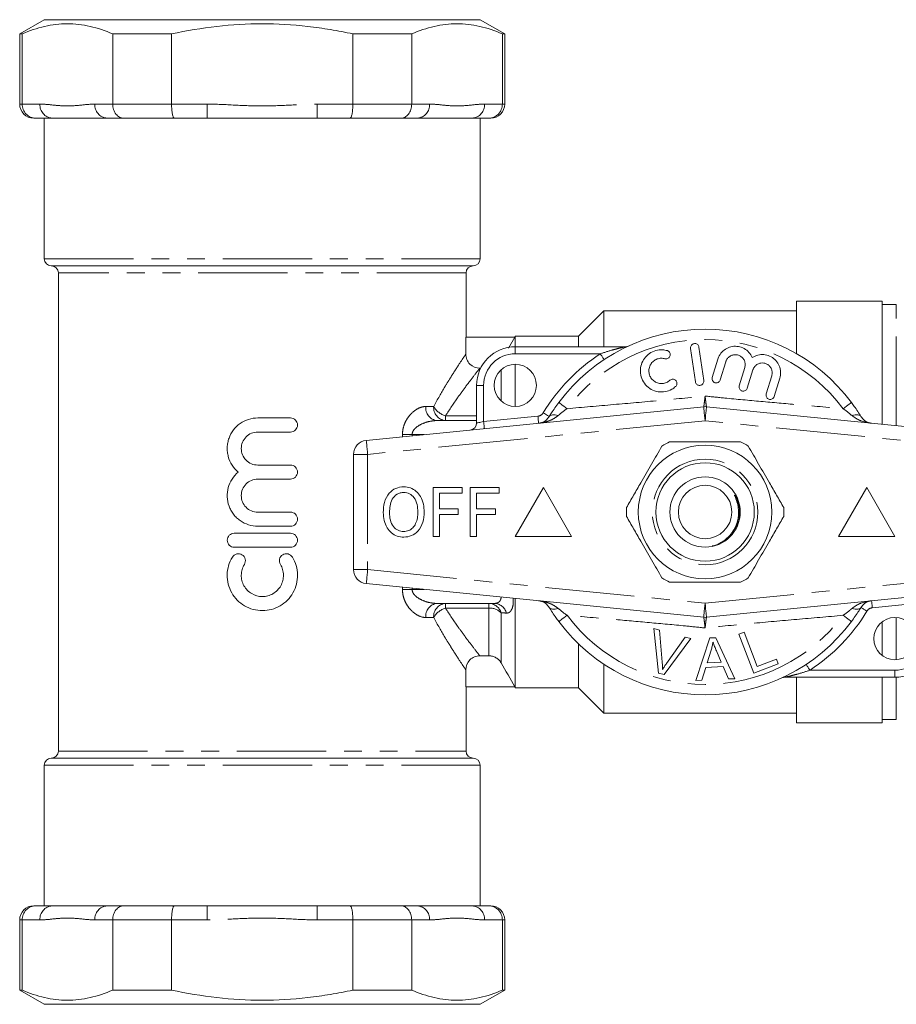
# Model space of a CAD drawing. Units: millimetres. Extents: x 152 to 254, y 76 to 254.
# Drawn here: x 152 to 215, y 76 to 146 of the extents above; entities that cross this region are included whole.
import ezdxf

# ---------------------------------------------------------------- set-up
doc = ezdxf.new("R2010")
doc.units = ezdxf.units.MM
doc.linetypes.add('PHANTOM', pattern=[12.7, 6.35, -1.27, 1.27, -1.27, 1.27, -1.27])

msp = doc.modelspace()

# ---------------------------------------------------------------- linework, layer by layer
at = {"color": 7, "linetype": 'Continuous', "lineweight": 15}
for p, q in [((154.134, 145.69), (152.384, 144.68)), ((154.134, 145.69), (169.634, 145.69)), ((169.634, 145.69), (185.134, 145.69)), ((186.884, 144.68), (185.134, 145.69)), ((152.384, 144.68), (152.384, 139.69)), ((152.555, 144.68), (152.384, 144.68)), ((152.555, 139.69), (152.555, 144.68)), ((163.187, 144.68), (159.001, 144.68)), ((159.001, 144.68), (159.001, 139.69)), ((163.187, 139.69), (163.187, 144.68)), ((176.081, 144.68), (176.081, 139.69)), ((180.267, 144.68), (176.081, 144.68)), ((180.267, 139.69), (180.267, 144.68)), ((186.884, 144.68), (186.714, 144.68)), ((186.714, 144.68), (186.714, 139.69)), ((186.884, 139.69), (186.884, 144.68)), ((153.519, 138.69), (153.384, 138.69)), ((154.691, 138.69), (153.519, 138.69)), ((154.134, 138.69), (154.134, 128.69)), ((154.691, 138.69), (158.597, 138.69)), ((159.769, 138.69), (158.597, 138.69)), ((163.384, 138.69), (159.769, 138.69)), ((165.729, 138.69), (163.384, 138.69)), ((165.729, 138.69), (173.539, 138.69)), ((175.884, 138.69), (173.539, 138.69)), ((179.5, 138.69), (175.884, 138.69)), ((180.672, 138.69), (179.5, 138.69)), ((180.672, 138.69), (184.577, 138.69)), ((185.75, 138.69), (184.577, 138.69)), ((185.134, 128.69), (185.134, 138.69)), ((185.884, 138.69), (185.75, 138.69)), ((154.634, 128.19), (184.634, 128.19)), ((155.134, 127.69), (155.134, 93.69)), ((184.134, 123.121), (184.134, 127.69)), ((213.734, 125.69), (207.634, 125.69)), ((207.634, 121.948), (207.634, 125.69)), ((213.734, 116.969), (213.734, 125.69)), ((214.734, 125.44), (213.734, 125.44)), ((193.934, 124.99), (192.134, 123.19)), ((207.634, 124.99), (193.934, 124.99)), ((193.934, 122.44), (193.934, 124.99)), ((184.115, 121.911), (184.115, 123.121)), ((187.607, 123.121), (184.115, 123.121)), ((187.607, 123.121), (187.163, 122.349)), ((187.634, 123.19), (187.597, 123.125)), ((192.134, 123.19), (187.634, 123.19)), ((187.634, 122.44), (187.634, 123.19)), ((192.134, 122.44), (192.134, 123.19)), ((187.634, 122.44), (195.461, 122.44)), ((200.106, 122.325), (200.44, 119.949)), ((201.034, 120.032), (200.7, 122.409)), ((187.634, 118.19), (187.634, 121.19)), ((202.034, 121.549), (201.64, 120.255)), ((202.214, 120.08), (202.608, 121.373)), ((185.171, 120.913), (185.112, 120.913)), ((203.956, 120.962), (203.561, 119.669)), ((204.135, 119.494), (204.529, 120.787)), ((205.877, 120.376), (205.482, 119.083)), ((206.056, 118.908), (206.451, 120.201)), ((184.884, 117.016), (184.884, 119.69)), ((177.035, 115.78), (201.035, 118.175)), ((201.234, 118.175), (225.234, 115.78)), ((169.318, 117.376), (171.644, 117.376)), ((182.072, 117.19), (184.884, 117.19)), ((171.644, 116.376), (169.318, 116.376)), ((176.134, 114.785), (176.134, 106.595)), ((169.318, 114.028), (171.644, 114.028)), ((171.644, 113.028), (169.318, 113.028)), ((181.784, 108.94), (181.784, 112.44)), ((181.784, 112.44), (183.848, 112.44)), ((183.848, 112.036), (182.233, 112.036)), ((182.233, 112.036), (182.233, 110.914)), ((183.848, 112.44), (183.848, 112.036)), ((184.432, 108.94), (184.432, 112.44)), ((184.432, 112.44), (186.496, 112.44)), ((186.496, 112.036), (184.88, 112.036)), ((184.88, 112.036), (184.88, 110.914)), ((186.496, 112.44), (186.496, 112.036)), ((189.634, 112.44), (187.634, 108.94)), ((191.634, 108.94), (189.634, 112.44)), ((212.634, 112.44), (210.634, 108.94)), ((214.634, 108.94), (212.634, 112.44)), ((203.327, 111.781), (203.492, 111.442)), ((169.318, 110.68), (171.644, 110.68)), ((182.233, 110.914), (183.579, 110.914)), ((183.579, 110.914), (183.579, 110.511)), ((184.88, 110.914), (186.226, 110.914)), ((186.226, 110.914), (186.226, 110.511)), ((183.579, 110.511), (182.233, 110.511)), ((182.233, 110.511), (182.233, 108.94)), ((186.226, 110.511), (184.88, 110.511)), ((184.88, 110.511), (184.88, 108.94)), ((171.644, 109.68), (169.318, 109.68)), ((167.644, 109.18), (171.644, 109.18)), ((182.233, 108.94), (181.784, 108.94)), ((184.88, 108.94), (184.432, 108.94)), ((187.634, 108.94), (191.634, 108.94)), ((210.634, 108.94), (214.634, 108.94)), ((171.644, 108.18), (167.644, 108.18)), ((201.035, 103.205), (177.035, 105.6)), ((225.234, 105.6), (201.234, 103.205)), ((187.634, 98.19), (187.634, 104.542)), ((186.138, 104.19), (182.072, 104.19)), ((197.831, 99.236), (197.489, 102.396)), ((197.489, 102.396), (197.9, 102.286)), ((197.9, 102.286), (198.086, 100.007)), ((213.734, 100.49), (213.734, 102.89)), ((200.109, 101.694), (198.22, 99.131)), ((198.391, 99.925), (199.722, 101.798)), ((199.722, 101.798), (200.109, 101.694)), ((200.475, 98.708), (201.476, 101.735)), ((201.476, 101.735), (201.9, 101.755)), ((201.9, 101.755), (203.257, 98.839)), ((203.539, 102.009), (203.908, 102.15)), ((204.601, 99.229), (203.539, 102.009)), ((203.908, 102.15), (204.844, 99.697)), ((192.134, 98.19), (192.134, 101.309)), ((201.561, 100.857), (201.275, 99.969)), ((202.283, 100.017), (201.934, 100.826)), ((185.112, 100.467), (185.758, 100.467)), ((204.844, 99.697), (206.214, 100.22)), ((206.214, 100.22), (206.339, 99.892)), ((184.115, 98.259), (184.115, 99.469)), ((193.934, 96.39), (193.934, 99.866)), ((201.177, 99.644), (200.892, 98.727)), ((202.419, 99.702), (201.177, 99.644)), ((201.275, 99.969), (202.283, 100.017)), ((202.81, 98.818), (202.419, 99.702)), ((206.339, 99.892), (204.601, 99.229)), ((198.22, 99.131), (197.831, 99.236)), ((200.892, 98.727), (200.475, 98.708)), ((203.257, 98.839), (202.81, 98.818)), ((214.634, 98.94), (206.808, 98.94)), ((207.634, 95.69), (207.634, 98.94)), ((213.734, 95.69), (213.734, 98.94)), ((187.607, 98.259), (184.115, 98.259)), ((184.134, 93.69), (184.134, 98.259)), ((187.597, 98.255), (187.634, 98.19)), ((187.634, 98.19), (192.134, 98.19)), ((192.134, 98.19), (193.934, 96.39)), ((193.934, 96.39), (207.634, 96.39)), ((213.734, 95.94), (214.734, 95.94)), ((207.634, 95.69), (213.734, 95.69)), ((154.634, 93.19), (184.634, 93.19)), ((154.134, 92.69), (154.134, 82.69)), ((185.134, 82.69), (185.134, 92.69)), ((153.384, 82.69), (153.519, 82.69)), ((153.519, 82.69), (154.691, 82.69)), ((154.691, 82.69), (158.597, 82.69)), ((158.597, 82.69), (159.769, 82.69)), ((159.769, 82.69), (163.384, 82.69)), ((163.384, 82.69), (165.729, 82.69)), ((165.729, 82.69), (173.539, 82.69)), ((173.539, 82.69), (175.884, 82.69)), ((175.884, 82.69), (179.5, 82.69)), ((179.5, 82.69), (180.672, 82.69)), ((180.672, 82.69), (184.577, 82.69)), ((184.577, 82.69), (185.75, 82.69)), ((185.75, 82.69), (185.884, 82.69)), ((152.384, 81.69), (152.384, 76.7)), ((152.555, 81.69), (152.555, 76.7)), ((159.001, 76.7), (159.001, 81.69)), ((163.187, 81.69), (163.187, 76.7)), ((176.081, 76.7), (176.081, 81.69)), ((180.267, 81.69), (180.267, 76.7)), ((186.714, 76.7), (186.714, 81.69)), ((186.884, 76.7), (186.884, 81.69)), ((152.384, 76.7), (154.134, 75.69)), ((152.384, 76.7), (152.555, 76.7)), ((159.001, 76.7), (163.187, 76.7)), ((176.081, 76.7), (180.267, 76.7)), ((185.134, 75.69), (186.884, 76.7)), ((186.714, 76.7), (186.884, 76.7)), ((154.134, 75.69), (169.634, 75.69)), ((169.634, 75.69), (185.134, 75.69))]:
    msp.add_line(p, q, dxfattribs=at)
at = {"color": 8, "linetype": 'PHANTOM', "lineweight": 0}
for p, q in [((152.384, 139.69), (152.555, 139.69)), ((152.555, 139.69), (153.825, 139.69)), ((157.731, 139.69), (159.001, 139.69)), ((159.001, 139.69), (163.187, 139.69)), ((163.187, 139.69), (165.729, 139.69)), ((165.729, 139.69), (165.729, 138.69)), ((173.539, 139.69), (176.081, 139.69)), ((173.539, 139.69), (173.539, 138.69)), ((176.081, 139.69), (180.267, 139.69)), ((180.267, 139.69), (181.538, 139.69)), ((185.443, 139.69), (186.714, 139.69)), ((186.714, 139.69), (186.884, 139.69)), ((154.134, 128.69), (185.134, 128.69)), ((184.134, 127.69), (155.134, 127.69)), ((214.734, 116.828), (214.734, 125.44)), ((187.634, 122.44), (187.634, 121.94)), ((193.672, 121.94), (187.634, 121.94)), ((186.624, 120.799), (186.624, 118.581)), ((184.884, 119.69), (185.384, 119.69)), ((185.384, 119.69), (185.384, 117.116)), ((181.269, 118.19), (181.829, 118.19)), ((201.134, 117.18), (177.134, 114.785)), ((182.67, 117.523), (182.67, 117.19)), ((182.67, 117.523), (184.884, 117.523)), ((185.384, 117.116), (189.243, 117.501)), ((225.134, 114.785), (201.134, 117.18)), ((179.609, 116.037), (179.609, 116.19)), ((179.609, 116.19), (180.297, 116.19)), ((180.297, 116.19), (180.297, 116.105)), ((181.144, 116.19), (180.297, 116.19)), ((177.134, 114.785), (176.134, 114.785)), ((177.134, 114.785), (177.134, 106.595)), ((176.134, 106.595), (177.134, 106.595)), ((177.134, 106.595), (201.134, 104.2)), ((201.134, 104.2), (225.134, 106.595)), ((179.609, 105.19), (179.609, 105.343)), ((179.609, 105.19), (180.297, 105.19)), ((180.297, 105.275), (180.297, 105.19)), ((180.297, 105.19), (181.144, 105.19)), ((182.67, 104.19), (182.67, 103.857)), ((185.758, 103.857), (182.67, 103.857)), ((185.758, 103.857), (185.758, 104.19)), ((185.758, 100.467), (185.758, 103.857)), ((216.884, 104.264), (213.026, 103.879)), ((181.829, 103.19), (181.269, 103.19)), ((186.624, 103.523), (186.624, 99.966)), ((214.734, 100.193), (214.734, 103.187)), ((208.597, 99.44), (214.634, 99.44)), ((214.634, 99.44), (214.634, 98.94)), ((214.734, 95.94), (214.734, 98.942)), ((155.134, 93.69), (184.134, 93.69)), ((154.134, 92.69), (185.134, 92.69)), ((165.729, 81.69), (165.729, 82.69)), ((173.539, 81.69), (173.539, 82.69)), ((152.555, 81.69), (152.384, 81.69)), ((153.825, 81.69), (152.555, 81.69)), ((159.001, 81.69), (157.731, 81.69)), ((163.187, 81.69), (159.001, 81.69)), ((165.729, 81.69), (163.187, 81.69)), ((176.081, 81.69), (173.539, 81.69)), ((180.267, 81.69), (176.081, 81.69)), ((181.538, 81.69), (180.267, 81.69)), ((186.714, 81.69), (185.443, 81.69)), ((186.884, 81.69), (186.714, 81.69))]:
    msp.add_line(p, q, dxfattribs=at)
at = {"color": 8, "linetype": 'PHANTOM', "lineweight": 0, "flags": 128}
for points in [[(193.672, 121.94), (193.726, 121.859), (193.778, 121.781), (193.826, 121.709), (193.867, 121.645), (193.902, 121.594), (193.927, 121.555), (193.943, 121.531), (193.948, 121.523)], [(190.726, 118.479), (190.737, 118.471), (190.769, 118.447), (190.821, 118.408), (190.892, 118.355), (190.979, 118.289), (191.082, 118.213), (191.196, 118.127), (191.32, 118.035)], [(211.543, 118.479), (211.532, 118.471), (211.5, 118.447), (211.448, 118.408), (211.377, 118.355), (211.289, 118.289), (211.187, 118.213), (211.072, 118.127), (210.949, 118.035)], [(189.62, 117.737), (189.703, 117.686), (189.783, 117.638), (189.857, 117.592), (189.921, 117.553), (189.974, 117.52), (190.014, 117.496), (190.038, 117.481), (190.046, 117.476)], [(201.035, 118.175), (201.037, 118.156), (201.043, 118.1), (201.052, 118.008), (201.064, 117.884), (201.079, 117.733), (201.096, 117.561), (201.115, 117.374), (201.134, 117.18)], [(201.234, 118.175), (201.232, 118.156), (201.226, 118.1), (201.217, 118.008), (201.205, 117.884), (201.19, 117.733), (201.172, 117.561), (201.154, 117.374), (201.134, 117.18)], [(184.884, 117.016), (184.894, 117.018), (184.922, 117.024), (184.969, 117.033), (185.031, 117.045), (185.107, 117.06), (185.193, 117.078), (185.287, 117.096), (185.384, 117.116)], [(185.384, 117.116), (185.394, 117.019), (185.403, 116.925), (185.412, 116.839), (185.419, 116.764), (185.426, 116.702), (185.43, 116.656), (185.433, 116.628), (185.434, 116.618)], [(189.243, 117.501), (189.253, 117.404), (189.262, 117.311), (189.271, 117.224), (189.278, 117.149), (189.284, 117.087), (189.289, 117.041), (189.292, 117.013), (189.293, 117.003)], [(190.046, 117.476), (190.084, 117.522), (190.136, 117.557), (190.202, 117.582), (190.279, 117.596), (190.367, 117.598), (190.465, 117.59), (190.57, 117.57), (190.681, 117.54)], [(212.222, 117.476), (212.185, 117.522), (212.132, 117.557), (212.067, 117.582), (211.99, 117.596), (211.901, 117.598), (211.804, 117.59), (211.699, 117.57), (211.588, 117.54)], [(177.035, 115.78), (177.037, 115.761), (177.043, 115.704), (177.052, 115.612), (177.064, 115.488), (177.079, 115.338), (177.096, 115.166), (177.115, 114.979), (177.134, 114.785)], [(177.134, 106.595), (177.115, 106.401), (177.096, 106.214), (177.079, 106.042), (177.064, 105.892), (177.052, 105.768), (177.043, 105.676), (177.037, 105.619), (177.035, 105.6)], [(213.026, 103.879), (213.016, 103.976), (213.007, 104.069), (212.998, 104.156), (212.991, 104.231), (212.984, 104.293), (212.98, 104.339), (212.977, 104.367), (212.976, 104.377)], [(190.046, 103.904), (190.084, 103.858), (190.136, 103.823), (190.202, 103.798), (190.279, 103.784), (190.367, 103.782), (190.465, 103.79), (190.57, 103.81), (190.681, 103.84)], [(201.134, 104.2), (201.115, 104.006), (201.096, 103.819), (201.079, 103.647), (201.064, 103.496), (201.052, 103.372), (201.043, 103.28), (201.037, 103.224), (201.035, 103.205)], [(201.134, 104.2), (201.154, 104.006), (201.172, 103.819), (201.19, 103.647), (201.205, 103.496), (201.217, 103.372), (201.226, 103.28), (201.232, 103.224), (201.234, 103.205)], [(212.222, 103.904), (212.185, 103.858), (212.132, 103.823), (212.067, 103.798), (211.99, 103.784), (211.901, 103.782), (211.804, 103.79), (211.699, 103.81), (211.588, 103.84)], [(212.649, 103.643), (212.566, 103.694), (212.486, 103.742), (212.412, 103.788), (212.347, 103.827), (212.294, 103.86), (212.255, 103.884), (212.231, 103.899), (212.222, 103.904)], [(190.726, 102.901), (190.737, 102.909), (190.769, 102.933), (190.821, 102.972), (190.892, 103.025), (190.979, 103.091), (191.082, 103.167), (191.196, 103.253), (191.32, 103.345)], [(211.543, 102.901), (211.532, 102.909), (211.5, 102.933), (211.448, 102.972), (211.377, 103.025), (211.289, 103.091), (211.187, 103.167), (211.072, 103.253), (210.949, 103.345)], [(208.597, 99.44), (208.543, 99.521), (208.491, 99.599), (208.443, 99.671), (208.401, 99.735), (208.367, 99.786), (208.341, 99.825), (208.326, 99.849), (208.32, 99.857)]]:
    msp.add_lwpolyline(points, dxfattribs=at)
at = {"color": 7, "linetype": 'Continuous', "lineweight": 15}
for centre, radius in [((187.634, 119.69), 1.5), ((201.134, 110.69), 4.75), ((201.134, 110.69), 3.5), ((201.134, 110.69), 2.5), ((201.134, 110.69), 1.9), ((214.634, 101.69), 1.5)]:
    msp.add_circle(centre, radius, dxfattribs=at)
at = {"color": 8, "linetype": 'PHANTOM', "lineweight": 0}
msp.add_circle((201.134, 110.69), 3.75, dxfattribs=at)
at = {"color": 7, "linetype": 'Continuous', "lineweight": 15}
for centre, radius, start, end in [((153.384, 139.69), 1, 180, 270), ((185.884, 139.69), 1, 270, 0), ((154.634, 128.69), 0.5, 180, 270), ((154.634, 127.69), 0.5, 0, 90), ((184.634, 127.69), 0.5, 90, 180), ((184.634, 128.69), 0.5, 270, 0), ((201.134, 110.69), 13, 36.80918, 143.19082), ((187.634, 119.69), 2.75, 90, 180), ((195.461, 122.94), 0.5, 270, 294.8505), ((201.134, 117.18), 1, 84.3, 95.7), ((184.384, 117.016), 0.5, 275.7, 0), ((177.134, 114.785), 1, 95.7, 180), ((201.134, 110.69), 5.6, 116.7655, 123.2345), ((201.134, 110.69), 5.6, 56.7655, 63.2345), ((201.134, 110.69), 5.6, 176.7655, 183.2345), ((201.134, 110.69), 5.6, 356.7655, 3.2345), ((177.134, 106.595), 1, 180, 264.3), ((201.134, 110.69), 5.6, 236.7655, 243.2345), ((201.134, 110.69), 5.6, 296.7655, 303.2345), ((201.134, 110.69), 13, 216.80918, 323.19082), ((201.134, 104.2), 1, 264.3, 275.7), ((214.634, 101.69), 2.75, 270, 0), ((206.808, 98.44), 0.5, 90, 114.8505), ((154.634, 92.69), 0.5, 90, 180), ((154.634, 93.69), 0.5, 270, 0), ((184.634, 93.69), 0.5, 180, 270), ((184.634, 92.69), 0.5, 0, 90), ((153.384, 81.69), 1, 90, 180), ((185.884, 81.69), 1, 0, 90)]:
    msp.add_arc(centre, radius, start, end, dxfattribs=at)
at = {"color": 8, "linetype": 'PHANTOM', "lineweight": 0}
for centre, radius, start, end in [((154.764, 139.627), 0.94, 176.18876, 265.59821), ((158.669, 139.627), 0.94, 176.18865, 265.5982), ((180.6, 139.627), 0.94, 274.4018, 3.81135), ((184.505, 139.627), 0.94, 274.40179, 3.81124), ((201.134, 110.69), 12.259, 36.80918, 143.19082), ((187.634, 119.69), 2.25, 90, 180), ((201.134, 110.69), 13.5, 123.55731, 148.53142), ((182.183, 118.101), 0.918, 174.43242, 263.05533), ((182.757, 118.117), 0.931, 175.49213, 264.63776), ((183.092, 118.919), 1.458, 210.00494, 253.18904), ((189.193, 117.998), 0.5, 275.7, 328.53142), ((182.183, 103.279), 0.918, 96.94467, 185.56758), ((182.757, 103.263), 0.931, 95.36224, 184.50787), ((183.092, 102.461), 1.458, 106.81096, 149.99506), ((185.734, 103.263), 0.928, 16.31906, 88.50281), ((185.81, 102.701), 1.157, 45.29937, 92.59724), ((186.111, 103.266), 0.925, 14.99037, 88.31572), ((201.134, 110.69), 13.5, 303.55731, 328.53142), ((213.075, 103.382), 0.5, 95.7, 148.53142), ((201.134, 110.69), 12.259, 216.80918, 323.19082), ((214.634, 101.69), 2.25, 270, 0), ((154.764, 81.753), 0.94, 94.40179, 183.81124), ((158.669, 81.753), 0.94, 94.4018, 183.81135), ((180.6, 81.753), 0.94, 356.18865, 85.5982), ((184.505, 81.753), 0.94, 356.18876, 85.59821)]:
    msp.add_arc(centre, radius, start, end, dxfattribs=at)
at = {"color": 7, "linetype": 'Continuous', "lineweight": 15}
for points, knots in [([(152.555, 144.68), (153.087, 144.909), (153.62, 145.09), (154.691, 145.336), (155.228, 145.4), (156.306, 145.402), (156.848, 145.339), (157.932, 145.092), (158.468, 144.91), (159.001, 144.68)], [0, 0, 0, 0, 0.25, 0.25, 0.5, 0.5, 0.75, 0.75, 1, 1, 1, 1]), ([(163.187, 144.68), (164.247, 144.908), (165.326, 145.092), (167.479, 145.338), (168.556, 145.401), (170.711, 145.401), (171.79, 145.338), (173.408, 145.153), (173.95, 145.076), (175.022, 144.896), (175.554, 144.794), (176.081, 144.68)], [0, 0, 0, 0, 0.25, 0.25, 0.5, 0.5, 0.75, 0.75, 0.875, 0.875, 1, 1, 1, 1]), ([(180.267, 144.68), (180.799, 144.909), (181.333, 145.09), (182.404, 145.336), (182.941, 145.4), (184.019, 145.402), (184.561, 145.339), (185.644, 145.092), (186.181, 144.91), (186.714, 144.68)], [0, 0, 0, 0, 0.25, 0.25, 0.5, 0.5, 0.75, 0.75, 1, 1, 1, 1]), ([(152.555, 139.69), (152.555, 139.557), (152.58, 139.426), (152.678, 139.183), (152.751, 139.071), (152.929, 138.888), (153.036, 138.814), (153.267, 138.716), (153.394, 138.69), (153.519, 138.69)], [0, 0, 0, 0, 0.25, 0.25, 0.5, 0.5, 0.75, 0.75, 1, 1, 1, 1]), ([(159.001, 139.69), (159.001, 139.557), (159.022, 139.426), (159.1, 139.183), (159.158, 139.071), (159.3, 138.888), (159.386, 138.814), (159.569, 138.716), (159.67, 138.69), (159.769, 138.69)], [0, 0, 0, 0, 0.25, 0.25, 0.5, 0.5, 0.75, 0.75, 1, 1, 1, 1]), ([(163.187, 139.69), (163.187, 139.557), (163.193, 139.426), (163.212, 139.183), (163.227, 139.071), (163.263, 138.888), (163.285, 138.814), (163.332, 138.716), (163.359, 138.69), (163.384, 138.69)], [0, 0, 0, 0, 0.25, 0.25, 0.5, 0.5, 0.75, 0.75, 1, 1, 1, 1]), ([(176.081, 139.69), (176.081, 139.557), (176.076, 139.426), (176.056, 139.183), (176.042, 139.071), (176.005, 138.888), (175.984, 138.814), (175.936, 138.716), (175.91, 138.69), (175.884, 138.69)], [0, 0, 0, 0, 0.25, 0.25, 0.5, 0.5, 0.75, 0.75, 1, 1, 1, 1]), ([(180.267, 139.69), (180.267, 139.557), (180.247, 139.426), (180.169, 139.183), (180.111, 139.071), (179.969, 138.888), (179.883, 138.814), (179.7, 138.716), (179.598, 138.69), (179.5, 138.69)], [0, 0, 0, 0, 0.25, 0.25, 0.5, 0.5, 0.75, 0.75, 1, 1, 1, 1]), ([(186.714, 139.69), (186.714, 139.557), (186.689, 139.426), (186.591, 139.183), (186.518, 139.071), (186.34, 138.888), (186.232, 138.814), (186.001, 138.716), (185.874, 138.69), (185.75, 138.69)], [0, 0, 0, 0, 0.25, 0.25, 0.5, 0.5, 0.75, 0.75, 1, 1, 1, 1]), ([(200.7, 122.409), (200.692, 122.442), (200.676, 122.509), (200.61, 122.592), (200.522, 122.649), (200.422, 122.672), (200.322, 122.661), (200.231, 122.619), (200.159, 122.551), (200.113, 122.461), (200.1, 122.382), (200.105, 122.337), (200.106, 122.325)], [0, 0, 0, 0, 0.1100673, 0.2217765, 0.3312584, 0.4371097, 0.5401742, 0.642367, 0.7458202, 0.8521419, 0.9619002, 1, 1, 1, 1]), ([(184.115, 121.911), (184.115, 121.78), (184.141, 121.65), (184.241, 121.408), (184.314, 121.298), (184.59, 121.021), (184.849, 120.913), (185.112, 120.913)], [0, 0, 0, 0, 0.25, 0.25, 0.5, 0.5, 1, 1, 1, 1]), ([(198.438, 122.166), (198.332, 122.189), (198.063, 122.246), (197.615, 122.19), (197.161, 121.975), (196.803, 121.626), (196.576, 121.179), (196.506, 120.676), (196.607, 120.17), (196.877, 119.72), (197.288, 119.385), (197.787, 119.212), (198.302, 119.219), (198.732, 119.367), (198.947, 119.536), (199.035, 119.605)], [0, 0, 0, 0, 0.052014, 0.1317228, 0.2101088, 0.2883744, 0.3677094, 0.4490044, 0.5325994, 0.6180334, 0.7039034, 0.7881411, 0.8690753, 0.9468392, 1, 1, 1, 1]), ([(198.276, 121.589), (198.308, 121.583), (198.373, 121.571), (198.471, 121.594), (198.555, 121.645), (198.619, 121.721), (198.656, 121.815), (198.66, 121.917), (198.629, 122.018), (198.565, 122.102), (198.495, 122.148), (198.449, 122.163), (198.438, 122.166)], [0, 0, 0, 0, 0.102484, 0.205236, 0.307046, 0.4098, 0.515466, 0.624793, 0.736982, 0.849902, 0.961034, 1, 1, 1, 1]), ([(204.485, 121.671), (204.417, 121.799), (204.279, 122.056), (203.923, 122.331), (203.508, 122.477), (203.07, 122.479), (202.658, 122.34), (202.313, 122.075), (202.117, 121.787), (202.052, 121.6), (202.034, 121.549)], [0, 0, 0, 0, 0.136959, 0.274193, 0.408825, 0.541437, 0.674198, 0.809158, 0.947733, 1, 1, 1, 1]), ([(202.608, 121.373), (202.616, 121.397), (202.649, 121.494), (202.749, 121.648), (202.933, 121.794), (203.153, 121.873), (203.389, 121.877), (203.616, 121.803), (203.81, 121.655), (203.943, 121.447), (204.003, 121.203), (203.971, 121.042), (203.956, 120.962)], [0, 0, 0, 0, 0.034218, 0.142235, 0.247131, 0.350003, 0.452618, 0.556913, 0.664336, 0.775142, 0.887646, 1, 1, 1, 1]), ([(206.451, 120.201), (206.48, 120.348), (206.539, 120.642), (206.431, 121.091), (206.19, 121.474), (205.837, 121.749), (205.421, 121.892), (204.987, 121.891), (204.674, 121.787), (204.52, 121.692), (204.485, 121.671)], [0, 0, 0, 0, 0.142899, 0.285974, 0.426107, 0.562167, 0.695394, 0.827847, 0.961696, 1, 1, 1, 1]), ([(198.634, 120.051), (198.556, 119.993), (198.399, 119.877), (198.106, 119.81), (197.812, 119.833), (197.539, 119.951), (197.314, 120.154), (197.165, 120.426), (197.115, 120.738), (197.176, 121.051), (197.339, 121.322), (197.58, 121.519), (197.866, 121.622), (198.107, 121.629), (198.239, 121.597), (198.276, 121.589)], [0, 0, 0, 0, 0.0774738, 0.1550506, 0.2321585, 0.3106283, 0.3918835, 0.4760238, 0.5618325, 0.6473918, 0.7310459, 0.8121259, 0.8910691, 0.9690495, 1, 1, 1, 1]), ([(204.529, 120.787), (204.538, 120.812), (204.573, 120.913), (204.676, 121.068), (204.864, 121.213), (205.086, 121.289), (205.32, 121.289), (205.544, 121.213), (205.735, 121.064), (205.866, 120.857), (205.924, 120.615), (205.893, 120.455), (205.877, 120.376)], [0, 0, 0, 0, 0.037064, 0.146806, 0.253262, 0.357007, 0.459509, 0.562688, 0.668339, 0.777416, 0.888797, 1, 1, 1, 1]), ([(199.035, 119.605), (199.058, 119.63), (199.104, 119.68), (199.136, 119.778), (199.136, 119.88), (199.101, 119.979), (199.033, 120.061), (198.942, 120.115), (198.84, 120.134), (198.739, 120.118), (198.672, 120.083), (198.641, 120.057), (198.634, 120.051)], [0, 0, 0, 0, 0.106774, 0.213747, 0.323513, 0.435958, 0.548811, 0.659603, 0.766898, 0.870912, 0.973217, 1, 1, 1, 1]), ([(200.44, 119.949), (200.448, 119.915), (200.465, 119.848), (200.53, 119.765), (200.618, 119.709), (200.719, 119.685), (200.819, 119.696), (200.909, 119.738), (200.981, 119.806), (201.028, 119.896), (201.04, 119.975), (201.036, 120.021), (201.034, 120.032)], [0, 0, 0, 0, 0.110178, 0.221992, 0.331586, 0.437272, 0.539879, 0.641624, 0.744967, 0.851611, 0.961874, 1, 1, 1, 1]), ([(201.64, 120.255), (201.633, 120.221), (201.619, 120.152), (201.645, 120.048), (201.702, 119.959), (201.786, 119.896), (201.884, 119.865), (201.984, 119.868), (202.077, 119.902), (202.155, 119.965), (202.196, 120.03), (202.21, 120.071), (202.214, 120.08)], [0, 0, 0, 0, 0.112576, 0.225386, 0.337532, 0.446623, 0.5518, 0.654153, 0.755995, 0.859731, 0.966899, 1, 1, 1, 1]), ([(203.561, 119.669), (203.554, 119.635), (203.541, 119.567), (203.566, 119.463), (203.623, 119.374), (203.705, 119.311), (203.801, 119.28), (203.901, 119.281), (203.994, 119.313), (204.073, 119.375), (204.117, 119.441), (204.131, 119.483), (204.135, 119.494)], [0, 0, 0, 0, 0.112045, 0.22437, 0.334878, 0.441581, 0.544811, 0.646533, 0.749257, 0.854954, 0.964341, 1, 1, 1, 1]), ([(205.482, 119.083), (205.475, 119.049), (205.462, 118.981), (205.487, 118.878), (205.542, 118.79), (205.622, 118.727), (205.717, 118.694), (205.816, 118.693), (205.911, 118.724), (205.992, 118.786), (206.037, 118.853), (206.052, 118.896), (206.056, 118.908)], [0, 0, 0, 0, 0.1106, 0.221521, 0.329829, 0.434309, 0.536349, 0.638385, 0.742703, 0.850598, 0.96186, 1, 1, 1, 1]), ([(190.046, 117.476), (190.098, 117.561), (190.301, 117.887), (190.545, 118.227), (190.726, 118.479)], [0, 0, 0, 0, 0.2575, 1, 1, 1, 1]), ([(211.543, 118.479), (211.612, 118.385), (211.858, 118.052), (212.07, 117.717), (212.222, 117.476)], [0, 0, 0, 0, 0.280264, 1, 1, 1, 1]), ([(167.931, 113.528), (167.759, 113.67), (167.613, 113.835), (167.371, 114.209), (167.28, 114.413), (167.192, 114.734), (167.171, 114.845), (167.146, 115.066), (167.142, 115.176), (167.15, 115.398), (167.163, 115.51), (167.206, 115.728), (167.236, 115.835), (167.348, 116.147), (167.457, 116.346), (167.724, 116.696), (167.887, 116.853), (168.248, 117.107), (168.451, 117.207), (168.872, 117.341), (169.094, 117.376), (169.318, 117.376)], [0, 0, 0, 0, 0.125, 0.125, 0.25, 0.25, 0.3125, 0.3125, 0.375, 0.375, 0.4375, 0.4375, 0.5, 0.5, 0.625, 0.625, 0.75, 0.75, 0.875, 0.875, 1, 1, 1, 1]), ([(171.644, 117.376), (171.776, 117.376), (171.904, 117.322), (172.089, 117.138), (172.144, 117.007), (172.144, 116.745), (172.091, 116.615), (171.904, 116.428), (171.776, 116.376), (171.644, 116.376)], [0, 0, 0, 0, 0.25, 0.25, 0.5, 0.5, 0.75, 0.75, 1, 1, 1, 1]), ([(189.293, 117.003), (189.294, 117.004), (189.367, 117.011), (189.542, 117.05), (189.807, 117.173), (189.968, 117.378), (190.046, 117.476)], [0, 0, 0, 0, 0.0057244, 0.261299, 0.6430877, 1, 1, 1, 1]), ([(212.222, 117.476), (212.3, 117.378), (212.462, 117.173), (212.726, 117.05), (212.902, 117.011), (212.974, 117.004), (212.976, 117.003)], [0, 0, 0, 0, 0.3569128, 0.7387015, 0.9942756, 1, 1, 1, 1]), ([(169.318, 116.376), (169.163, 116.376), (169.011, 116.345), (168.727, 116.227), (168.597, 116.14), (168.38, 115.924), (168.293, 115.793), (168.175, 115.51), (168.144, 115.356), (168.144, 115.049), (168.175, 114.895), (168.292, 114.611), (168.378, 114.482), (168.597, 114.263), (168.726, 114.176), (169.011, 114.058), (169.163, 114.028), (169.318, 114.028)], [0, 0, 0, 0, 0.125, 0.125, 0.25, 0.25, 0.375, 0.375, 0.5, 0.5, 0.625, 0.625, 0.75, 0.75, 0.875, 0.875, 1, 1, 1, 1]), ([(198.612, 115.69), (198.743, 115.69), (199.345, 115.69), (200.454, 115.69), (202.031, 115.69), (203.088, 115.69), (203.656, 115.69)], [0, 0, 0, 0, 0.0789597, 0.3651734, 0.6583954, 1, 1, 1, 1]), ([(198.065, 115.374), (197.82, 114.95), (197.325, 114.092), (196.643, 112.911), (196.046, 111.876), (195.711, 111.297), (195.543, 111.006)], [0, 0, 0, 0, 0.2947, 0.596246, 0.797057, 1, 1, 1, 1]), ([(204.204, 115.374), (204.448, 114.95), (204.944, 114.092), (205.626, 112.911), (206.223, 111.876), (206.557, 111.297), (206.725, 111.006)], [0, 0, 0, 0, 0.2947, 0.596246, 0.797057, 1, 1, 1, 1]), ([(169.318, 109.68), (169.094, 109.68), (168.875, 109.714), (168.45, 109.848), (168.251, 109.947), (167.979, 110.138), (167.892, 110.21), (167.733, 110.363), (167.659, 110.445), (167.525, 110.62), (167.463, 110.715), (167.357, 110.909), (167.312, 111.01), (167.199, 111.322), (167.155, 111.545), (167.137, 111.987), (167.163, 112.213), (167.279, 112.639), (167.371, 112.846), (167.611, 113.217), (167.759, 113.385), (167.931, 113.528)], [0, 0, 0, 0, 0.125, 0.125, 0.25, 0.25, 0.3125, 0.3125, 0.375, 0.375, 0.4375, 0.4375, 0.5, 0.5, 0.625, 0.625, 0.75, 0.75, 0.875, 0.875, 1, 1, 1, 1]), ([(171.644, 114.028), (171.776, 114.028), (171.904, 113.974), (172.089, 113.79), (172.144, 113.659), (172.144, 113.397), (172.091, 113.267), (171.904, 113.08), (171.776, 113.028), (171.644, 113.028)], [0, 0, 0, 0, 0.25, 0.25, 0.5, 0.5, 0.75, 0.75, 1, 1, 1, 1]), ([(169.318, 113.028), (169.163, 113.028), (169.011, 112.997), (168.727, 112.879), (168.597, 112.792), (168.38, 112.576), (168.293, 112.445), (168.175, 112.163), (168.144, 112.008), (168.144, 111.702), (168.175, 111.548), (168.292, 111.263), (168.378, 111.134), (168.597, 110.915), (168.726, 110.829), (169.011, 110.711), (169.163, 110.68), (169.318, 110.68)], [0, 0, 0, 0, 0.125, 0.125, 0.25, 0.25, 0.375, 0.375, 0.5, 0.5, 0.625, 0.625, 0.75, 0.75, 0.875, 0.875, 1, 1, 1, 1]), ([(178.239, 110.644), (178.252, 110.891), (178.279, 111.385), (178.599, 112.014), (179.115, 112.424), (179.505, 112.465), (179.7, 112.485)], [0, 0, 0, 0, 0.28093, 0.560413, 0.780133, 1, 1, 1, 1]), ([(179.702, 112.081), (179.619, 112.075), (179.453, 112.063), (179.147, 111.927), (178.844, 111.622), (178.705, 111.133), (178.694, 110.803), (178.688, 110.638)], [0, 0, 0, 0, 0.125228, 0.250409, 0.499163, 0.749128, 1, 1, 1, 1]), ([(179.7, 112.485), (179.861, 112.469), (180.185, 112.439), (180.609, 112.177), (180.933, 111.773), (181.125, 111.255), (181.146, 110.875), (181.156, 110.684)], [0, 0, 0, 0, 0.186443, 0.372891, 0.559418, 0.779549, 1, 1, 1, 1]), ([(180.707, 110.688), (180.698, 110.868), (180.679, 111.226), (180.481, 111.697), (180.126, 112.023), (179.843, 112.062), (179.702, 112.081)], [0, 0, 0, 0, 0.281143, 0.56109, 0.780773, 1, 1, 1, 1]), ([(202.303, 108.538), (202.38, 108.587), (202.689, 108.786), (203.136, 109.27), (203.479, 110.037), (203.538, 110.746), (203.441, 111.31), (203.331, 111.619), (203.258, 111.796), (203.241, 111.842), (203.235, 111.861), (203.233, 111.871), (203.233, 111.876), (203.234, 111.879), (203.236, 111.88), (203.238, 111.881), (203.241, 111.881), (203.248, 111.876), (203.281, 111.846), (203.306, 111.811), (203.327, 111.781)], [0, 0, 0, 0, 0.069465, 0.279104, 0.488914, 0.697524, 0.808795, 0.921267, 0.945673, 0.954671, 0.959026, 0.960812, 0.962611, 0.963296, 0.963987, 0.964595, 0.965415, 0.966939, 0.972195, 1, 1, 1, 1]), ([(171.644, 110.68), (171.776, 110.68), (171.904, 110.626), (172.089, 110.443), (172.144, 110.312), (172.144, 110.049), (172.091, 109.919), (171.904, 109.733), (171.776, 109.68), (171.644, 109.68)], [0, 0, 0, 0, 0.25, 0.25, 0.5, 0.5, 0.75, 0.75, 1, 1, 1, 1]), ([(179.698, 108.895), (179.539, 108.91), (179.222, 108.939), (178.805, 109.193), (178.48, 109.582), (178.279, 110.085), (178.253, 110.457), (178.239, 110.644)], [0, 0, 0, 0, 0.186472, 0.372919, 0.559527, 0.779693, 1, 1, 1, 1]), ([(178.688, 110.638), (178.697, 110.462), (178.715, 110.112), (178.931, 109.663), (179.281, 109.351), (179.557, 109.316), (179.696, 109.299)], [0, 0, 0, 0, 0.281028, 0.560748, 0.780541, 1, 1, 1, 1]), ([(179.696, 109.299), (179.816, 109.311), (180.057, 109.336), (180.357, 109.556), (180.575, 109.872), (180.691, 110.264), (180.702, 110.547), (180.707, 110.688)], [0, 0, 0, 0, 0.186259, 0.372476, 0.55916, 0.779383, 1, 1, 1, 1]), ([(181.156, 110.684), (181.139, 110.443), (181.104, 109.96), (180.784, 109.345), (180.267, 108.963), (179.887, 108.918), (179.698, 108.895)], [0, 0, 0, 0, 0.280778, 0.560396, 0.780167, 1, 1, 1, 1]), ([(198.065, 106.006), (197.82, 106.43), (197.325, 107.288), (196.643, 108.469), (196.046, 109.504), (195.711, 110.083), (195.543, 110.374)], [0, 0, 0, 0, 0.2947, 0.596246, 0.797057, 1, 1, 1, 1]), ([(204.204, 106.006), (204.448, 106.43), (204.944, 107.288), (205.626, 108.469), (206.223, 109.504), (206.557, 110.083), (206.725, 110.374)], [0, 0, 0, 0, 0.2947, 0.596246, 0.797057, 1, 1, 1, 1]), ([(167.644, 108.18), (167.513, 108.18), (167.384, 108.234), (167.199, 108.417), (167.144, 108.548), (167.144, 108.811), (167.198, 108.941), (167.385, 109.127), (167.513, 109.18), (167.644, 109.18)], [0, 0, 0, 0, 0.25, 0.25, 0.5, 0.5, 0.75, 0.75, 1, 1, 1, 1]), ([(171.644, 109.18), (171.776, 109.18), (171.904, 109.126), (172.089, 108.943), (172.144, 108.812), (172.144, 108.549), (172.091, 108.419), (171.904, 108.233), (171.776, 108.18), (171.644, 108.18)], [0, 0, 0, 0, 0.25, 0.25, 0.5, 0.5, 0.75, 0.75, 1, 1, 1, 1]), ([(201.628, 108.285), (201.687, 108.292), (201.929, 108.319), (202.142, 108.444), (202.303, 108.538)], [0, 0, 0, 0, 0.243855, 1, 1, 1, 1]), ([(171.779, 107.48), (171.895, 107.29), (171.983, 107.089), (172.106, 106.665), (172.14, 106.443), (172.148, 106.004), (172.122, 105.779), (172.014, 105.353), (171.932, 105.145), (171.715, 104.761), (171.584, 104.585), (171.273, 104.269), (171.099, 104.133), (170.72, 103.911), (170.513, 103.824), (170.089, 103.708), (169.866, 103.678), (169.425, 103.678), (169.204, 103.707), (168.776, 103.823), (168.574, 103.908), (168.192, 104.132), (168.017, 104.268), (167.709, 104.581), (167.574, 104.76), (167.359, 105.142), (167.275, 105.351), (167.167, 105.778), (167.141, 105.998), (167.148, 106.443), (167.181, 106.66), (167.304, 107.085), (167.394, 107.29), (167.51, 107.48)], [0, 0, 0, 0, 0.0625, 0.0625, 0.125, 0.125, 0.1875, 0.1875, 0.25, 0.25, 0.3125, 0.3125, 0.375, 0.375, 0.4375, 0.4375, 0.5, 0.5, 0.5625, 0.5625, 0.625, 0.625, 0.6875, 0.6875, 0.75, 0.75, 0.8125, 0.8125, 0.875, 0.875, 0.9375, 0.9375, 1, 1, 1, 1]), ([(167.51, 107.48), (167.579, 107.593), (167.692, 107.675), (167.944, 107.736), (168.084, 107.715), (168.307, 107.58), (168.391, 107.467), (168.454, 107.211), (168.433, 107.072), (168.364, 106.959)], [0, 0, 0, 0, 0.25, 0.25, 0.5, 0.5, 0.75, 0.75, 1, 1, 1, 1]), ([(170.925, 106.959), (170.856, 107.072), (170.835, 107.212), (170.897, 107.466), (170.981, 107.58), (171.205, 107.715), (171.343, 107.737), (171.598, 107.674), (171.71, 107.593), (171.779, 107.48)], [0, 0, 0, 0, 0.25, 0.25, 0.5, 0.5, 0.75, 0.75, 1, 1, 1, 1]), ([(168.364, 106.959), (168.294, 106.845), (168.241, 106.725), (168.167, 106.47), (168.147, 106.337), (168.142, 106.074), (168.158, 105.939), (168.222, 105.684), (168.272, 105.559), (168.466, 105.212), (168.658, 105.018), (169.113, 104.751), (169.38, 104.678), (169.776, 104.678), (169.908, 104.696), (170.165, 104.765), (170.286, 104.816), (170.516, 104.95), (170.621, 105.032), (170.806, 105.22), (170.887, 105.328), (171.016, 105.557), (171.066, 105.682), (171.131, 105.939), (171.146, 106.07), (171.142, 106.337), (171.122, 106.468), (171.049, 106.722), (170.995, 106.845), (170.925, 106.959)], [0, 0, 0, 0, 0.0625, 0.0625, 0.125, 0.125, 0.1875, 0.1875, 0.25, 0.25, 0.375, 0.375, 0.5, 0.5, 0.5625, 0.5625, 0.625, 0.625, 0.6875, 0.6875, 0.75, 0.75, 0.8125, 0.8125, 0.875, 0.875, 0.9375, 0.9375, 1, 1, 1, 1]), ([(198.612, 105.69), (198.743, 105.69), (199.345, 105.69), (200.454, 105.69), (202.031, 105.69), (203.088, 105.69), (203.656, 105.69)], [0, 0, 0, 0, 0.0789597, 0.3651734, 0.6583954, 1, 1, 1, 1]), ([(190.046, 103.904), (189.968, 104.002), (189.807, 104.207), (189.542, 104.33), (189.367, 104.369), (189.294, 104.376), (189.293, 104.377)], [0, 0, 0, 0, 0.356912, 0.738701, 0.994276, 1, 1, 1, 1]), ([(212.976, 104.377), (212.974, 104.376), (212.902, 104.369), (212.726, 104.33), (212.462, 104.207), (212.3, 104.002), (212.222, 103.904)], [0, 0, 0, 0, 0.005724, 0.261298, 0.643087, 1, 1, 1, 1]), ([(190.726, 102.901), (190.657, 102.995), (190.411, 103.328), (190.199, 103.663), (190.046, 103.904)], [0, 0, 0, 0, 0.280263, 1, 1, 1, 1]), ([(212.222, 103.904), (212.17, 103.819), (211.968, 103.493), (211.724, 103.153), (211.543, 102.901)], [0, 0, 0, 0, 0.2575, 1, 1, 1, 1]), ([(201.694, 101.432), (201.677, 101.335), (201.652, 101.19), (201.604, 100.999), (201.575, 100.904), (201.561, 100.857)], [0, 0, 0, 0, 0.498745, 0.749205, 1, 1, 1, 1]), ([(201.934, 100.826), (201.891, 100.926), (201.827, 101.076), (201.748, 101.278), (201.712, 101.381), (201.694, 101.432)], [0, 0, 0, 0, 0.49973, 0.749786, 1, 1, 1, 1]), ([(185.112, 100.467), (184.981, 100.467), (184.851, 100.442), (184.61, 100.341), (184.499, 100.267), (184.223, 99.991), (184.115, 99.732), (184.115, 99.469)], [0, 0, 0, 0, 0.25, 0.25, 0.5, 0.5, 1, 1, 1, 1]), ([(186.624, 99.966), (186.58, 100.043), (186.527, 100.112), (186.404, 100.235), (186.333, 100.29), (186.183, 100.377), (186.1, 100.411), (185.932, 100.456), (185.846, 100.467), (185.758, 100.467)], [0, 0, 0, 0, 0.25, 0.25, 0.5, 0.5, 0.75, 0.75, 1, 1, 1, 1]), ([(198.086, 100.007), (198.093, 99.922), (198.102, 99.795), (198.11, 99.625), (198.11, 99.54), (198.111, 99.498)], [0, 0, 0, 0, 0.499687, 0.749775, 1, 1, 1, 1]), ([(198.111, 99.498), (198.155, 99.57), (198.222, 99.679), (198.318, 99.82), (198.367, 99.89), (198.391, 99.925)], [0, 0, 0, 0, 0.499739, 0.749835, 1, 1, 1, 1]), ([(152.555, 81.69), (152.555, 81.823), (152.58, 81.954), (152.678, 82.197), (152.751, 82.309), (152.929, 82.492), (153.036, 82.566), (153.267, 82.664), (153.394, 82.69), (153.519, 82.69)], [0, 0, 0, 0, 0.25, 0.25, 0.5, 0.5, 0.75, 0.75, 1, 1, 1, 1]), ([(159.001, 81.69), (159.001, 81.823), (159.022, 81.954), (159.1, 82.197), (159.158, 82.309), (159.3, 82.492), (159.386, 82.566), (159.569, 82.664), (159.67, 82.69), (159.769, 82.69)], [0, 0, 0, 0, 0.25, 0.25, 0.5, 0.5, 0.75, 0.75, 1, 1, 1, 1]), ([(163.187, 81.69), (163.187, 81.823), (163.193, 81.954), (163.212, 82.197), (163.227, 82.309), (163.263, 82.492), (163.285, 82.566), (163.332, 82.664), (163.359, 82.69), (163.384, 82.69)], [0, 0, 0, 0, 0.25, 0.25, 0.5, 0.5, 0.75, 0.75, 1, 1, 1, 1]), ([(176.081, 81.69), (176.081, 81.823), (176.076, 81.954), (176.056, 82.197), (176.042, 82.309), (176.005, 82.492), (175.984, 82.566), (175.936, 82.664), (175.91, 82.69), (175.884, 82.69)], [0, 0, 0, 0, 0.25, 0.25, 0.5, 0.5, 0.75, 0.75, 1, 1, 1, 1]), ([(180.267, 81.69), (180.267, 81.823), (180.247, 81.954), (180.169, 82.197), (180.111, 82.309), (179.969, 82.492), (179.883, 82.566), (179.7, 82.664), (179.598, 82.69), (179.5, 82.69)], [0, 0, 0, 0, 0.25, 0.25, 0.5, 0.5, 0.75, 0.75, 1, 1, 1, 1]), ([(186.714, 81.69), (186.714, 81.823), (186.689, 81.954), (186.591, 82.197), (186.518, 82.309), (186.34, 82.492), (186.232, 82.566), (186.001, 82.664), (185.874, 82.69), (185.75, 82.69)], [0, 0, 0, 0, 0.25, 0.25, 0.5, 0.5, 0.75, 0.75, 1, 1, 1, 1]), ([(152.555, 76.7), (153.087, 76.471), (153.62, 76.29), (154.691, 76.044), (155.228, 75.98), (156.306, 75.978), (156.848, 76.041), (157.932, 76.288), (158.468, 76.47), (159.001, 76.7)], [0, 0, 0, 0, 0.25, 0.25, 0.5, 0.5, 0.75, 0.75, 1, 1, 1, 1]), ([(163.187, 76.7), (164.247, 76.472), (165.326, 76.288), (167.479, 76.042), (168.556, 75.979), (170.711, 75.979), (171.79, 76.042), (173.408, 76.227), (173.95, 76.304), (175.022, 76.484), (175.554, 76.586), (176.081, 76.7)], [0, 0, 0, 0, 0.25, 0.25, 0.5, 0.5, 0.75, 0.75, 0.875, 0.875, 1, 1, 1, 1]), ([(180.267, 76.7), (180.799, 76.471), (181.333, 76.29), (182.404, 76.044), (182.941, 75.98), (184.019, 75.978), (184.561, 76.041), (185.644, 76.288), (186.181, 76.47), (186.714, 76.7)], [0, 0, 0, 0, 0.25, 0.25, 0.5, 0.5, 0.75, 0.75, 1, 1, 1, 1])]:
    msp.add_open_spline(points, degree=3, knots=knots, dxfattribs=at)
at = {"color": 8, "linetype": 'PHANTOM', "lineweight": 0}
for points, knots in [([(153.825, 139.69), (154.151, 139.69), (154.476, 139.651), (155.127, 139.584), (155.452, 139.556), (156.103, 139.556), (156.428, 139.584), (157.079, 139.651), (157.404, 139.69), (157.731, 139.69)], [0, 0, 0, 0, 0.25, 0.25, 0.5, 0.5, 0.75, 0.75, 1, 1, 1, 1]), ([(165.729, 139.69), (166.381, 139.69), (167.031, 139.651), (168.332, 139.584), (168.982, 139.556), (170.284, 139.556), (170.935, 139.584), (172.237, 139.651), (172.887, 139.69), (173.539, 139.69)], [0, 0, 0, 0, 0.25, 0.25, 0.5, 0.5, 0.75, 0.75, 1, 1, 1, 1]), ([(181.538, 139.69), (181.864, 139.69), (182.189, 139.651), (182.84, 139.584), (183.165, 139.556), (183.816, 139.556), (184.141, 139.584), (184.792, 139.651), (185.117, 139.69), (185.443, 139.69)], [0, 0, 0, 0, 0.25, 0.25, 0.5, 0.5, 0.75, 0.75, 1, 1, 1, 1]), ([(181.829, 118.19), (182.104, 118.7), (182.375, 119.169), (182.756, 119.804), (182.879, 120.005), (183.114, 120.383), (183.227, 120.562), (183.541, 121.051), (183.717, 121.318), (183.92, 121.622), (183.977, 121.706), (184.065, 121.837), (184.096, 121.884), (184.115, 121.911)], [0, 0, 0, 0, 0.25, 0.25, 0.375, 0.375, 0.5, 0.5, 0.75, 0.75, 0.875, 0.875, 1, 1, 1, 1]), ([(193.672, 121.94), (193.957, 122.03), (194.39, 122.167), (194.932, 122.312), (195.227, 122.385), (195.38, 122.421), (195.432, 122.433), (195.456, 122.439), (195.459, 122.44), (195.461, 122.44)], [0, 0, 0, 0, 0.448932, 0.682088, 0.860241, 0.928922, 0.958402, 0.977841, 1, 1, 1, 1]), ([(185.112, 120.913), (185.092, 120.887), (185.058, 120.844), (184.964, 120.725), (184.904, 120.649), (184.688, 120.373), (184.501, 120.131), (184.167, 119.688), (184.047, 119.526), (183.796, 119.182), (183.664, 119), (183.257, 118.421), (182.966, 117.992), (182.67, 117.523)], [0, 0, 0, 0, 0.125, 0.125, 0.25, 0.25, 0.5, 0.5, 0.625, 0.625, 0.75, 0.75, 1, 1, 1, 1]), ([(191.32, 118.035), (192.419, 118.132), (194.585, 118.325), (197.862, 118.608), (200.041, 118.823), (201.134, 118.931)], [0, 0, 0, 0, 0.339373, 0.668441, 1, 1, 1, 1]), ([(201.035, 118.175), (201.035, 118.175), (201.037, 118.176), (201.046, 118.216), (201.069, 118.378), (201.098, 118.618), (201.121, 118.815), (201.134, 118.928), (201.134, 118.931)], [0, 0, 0, 0, 0.002358, 0.257275, 0.51342, 0.731791, 0.992617, 1, 1, 1, 1]), ([(201.134, 118.931), (201.136, 118.915), (201.149, 118.802), (201.172, 118.608), (201.2, 118.378), (201.223, 118.216), (201.231, 118.176), (201.234, 118.175), (201.234, 118.175)], [0, 0, 0, 0, 0.039392, 0.268489, 0.486776, 0.742823, 0.997642, 1, 1, 1, 1]), ([(201.134, 118.931), (201.599, 118.884), (202.923, 118.75), (205.11, 118.549), (207.921, 118.303), (209.86, 118.131), (210.949, 118.035)], [0, 0, 0, 0, 0.140973, 0.401743, 0.66386, 1, 1, 1, 1]), ([(179.609, 116.19), (179.609, 116.339), (179.625, 116.484), (179.687, 116.766), (179.732, 116.902), (179.842, 117.152), (179.908, 117.27), (180.05, 117.48), (180.128, 117.576), (180.374, 117.834), (180.55, 117.963), (180.82, 118.097), (180.912, 118.132), (181.092, 118.178), (181.181, 118.19), (181.269, 118.19)], [0, 0, 0, 0, 0.125, 0.125, 0.25, 0.25, 0.375, 0.375, 0.5, 0.5, 0.75, 0.75, 0.875, 0.875, 1, 1, 1, 1]), ([(191.32, 118.035), (191.15, 117.914), (190.928, 117.755), (190.729, 117.581), (190.681, 117.54)], [0, 0, 0, 0, 0.7603362, 1, 1, 1, 1]), ([(211.588, 117.54), (211.443, 117.661), (211.237, 117.834), (211.015, 117.989), (210.949, 118.035)], [0, 0, 0, 0, 0.7026568, 1, 1, 1, 1]), ([(182.072, 117.19), (181.903, 117.19), (181.732, 117.171), (181.389, 117.1), (181.219, 117.049), (180.885, 116.906), (180.721, 116.817), (180.504, 116.631), (180.437, 116.561), (180.332, 116.393), (180.297, 116.293), (180.297, 116.19)], [0, 0, 0, 0, 0.25, 0.25, 0.5, 0.5, 0.75, 0.75, 0.875, 0.875, 1, 1, 1, 1]), ([(190.681, 117.54), (190.533, 117.434), (190.226, 117.215), (189.742, 117.07), (189.425, 117.017), (189.296, 117.004), (189.293, 117.003)], [0, 0, 0, 0, 0.357322, 0.739081, 0.994288, 1, 1, 1, 1]), ([(212.976, 117.003), (212.973, 117.004), (212.843, 117.017), (212.526, 117.07), (212.043, 117.215), (211.736, 117.434), (211.588, 117.54)], [0, 0, 0, 0, 0.005712, 0.260918, 0.642678, 1, 1, 1, 1]), ([(203.327, 111.781), (203.4, 111.605), (203.545, 111.258), (203.612, 110.568), (203.518, 109.868), (203.221, 109.475), (203.116, 109.336)], [0, 0, 0, 0, 0.220261, 0.433067, 0.79972, 1, 1, 1, 1]), ([(181.269, 103.19), (181.092, 103.19), (180.913, 103.237), (180.551, 103.416), (180.375, 103.545), (180.131, 103.801), (180.052, 103.898), (179.909, 104.109), (179.844, 104.224), (179.732, 104.477), (179.688, 104.61), (179.626, 104.893), (179.609, 105.041), (179.609, 105.19)], [0, 0, 0, 0, 0.25, 0.25, 0.5, 0.5, 0.625, 0.625, 0.75, 0.75, 0.875, 0.875, 1, 1, 1, 1]), ([(180.297, 105.19), (180.297, 105.086), (180.333, 104.987), (180.436, 104.82), (180.504, 104.749), (180.72, 104.563), (180.886, 104.474), (181.218, 104.332), (181.39, 104.28), (181.732, 104.209), (181.903, 104.19), (182.072, 104.19)], [0, 0, 0, 0, 0.125, 0.125, 0.25, 0.25, 0.5, 0.5, 0.75, 0.75, 1, 1, 1, 1]), ([(186.138, 104.19), (186.151, 104.19), (186.248, 104.192), (186.407, 104.23), (186.562, 104.365), (186.612, 104.515), (186.629, 104.605), (186.627, 104.631), (186.626, 104.643)], [0, 0, 0, 0, 0.050099, 0.392661, 0.690082, 0.92095, 0.965986, 1, 1, 1, 1]), ([(187.482, 104.557), (187.488, 104.466), (187.506, 104.195), (187.435, 103.851), (187.281, 103.574), (187.117, 103.503), (187.017, 103.505), (187.004, 103.505)], [0, 0, 0, 0, 0.135327, 0.399179, 0.668626, 0.958925, 1, 1, 1, 1]), ([(189.293, 104.377), (189.296, 104.376), (189.425, 104.363), (189.742, 104.31), (190.226, 104.165), (190.533, 103.946), (190.681, 103.84)], [0, 0, 0, 0, 0.005712, 0.260919, 0.642678, 1, 1, 1, 1]), ([(211.588, 103.84), (211.736, 103.946), (212.043, 104.165), (212.526, 104.31), (212.843, 104.363), (212.973, 104.376), (212.976, 104.377)], [0, 0, 0, 0, 0.357322, 0.739082, 0.994288, 1, 1, 1, 1]), ([(182.67, 103.857), (182.966, 103.388), (183.255, 102.962), (183.662, 102.384), (183.793, 102.201), (184.044, 101.857), (184.165, 101.695), (184.499, 101.251), (184.687, 101.009), (184.902, 100.733), (184.963, 100.656), (185.058, 100.536), (185.092, 100.493), (185.112, 100.467)], [0, 0, 0, 0, 0.25, 0.25, 0.375, 0.375, 0.5, 0.5, 0.75, 0.75, 0.875, 0.875, 1, 1, 1, 1]), ([(190.681, 103.84), (190.826, 103.719), (191.031, 103.546), (191.253, 103.391), (191.32, 103.345)], [0, 0, 0, 0, 0.702656, 1, 1, 1, 1]), ([(210.949, 103.345), (211.118, 103.466), (211.341, 103.625), (211.54, 103.799), (211.588, 103.84)], [0, 0, 0, 0, 0.7603349, 1, 1, 1, 1]), ([(184.115, 99.469), (184.096, 99.496), (184.064, 99.543), (183.975, 99.675), (183.919, 99.759), (183.718, 100.061), (183.542, 100.327), (183.227, 100.819), (183.113, 100.998), (182.877, 101.377), (182.754, 101.578), (182.374, 102.213), (182.104, 102.679), (181.829, 103.19)], [0, 0, 0, 0, 0.125, 0.125, 0.25, 0.25, 0.5, 0.5, 0.625, 0.625, 0.75, 0.75, 1, 1, 1, 1]), ([(201.134, 102.449), (200.67, 102.496), (199.349, 102.629), (197.168, 102.83), (194.357, 103.076), (192.415, 103.248), (191.32, 103.345)], [0, 0, 0, 0, 0.140973, 0.40077, 0.6619, 1, 1, 1, 1]), ([(201.134, 102.449), (201.134, 102.452), (201.121, 102.565), (201.098, 102.762), (201.069, 103.002), (201.046, 103.164), (201.037, 103.204), (201.035, 103.205), (201.035, 103.205)], [0, 0, 0, 0, 0.007383, 0.268209, 0.48658, 0.742725, 0.997642, 1, 1, 1, 1]), ([(210.949, 103.345), (209.851, 103.248), (207.686, 103.056), (204.409, 102.772), (202.229, 102.557), (201.134, 102.449)], [0, 0, 0, 0, 0.338857, 0.668182, 1, 1, 1, 1]), ([(201.234, 103.205), (201.234, 103.205), (201.231, 103.204), (201.223, 103.164), (201.2, 103.002), (201.17, 102.762), (201.147, 102.565), (201.135, 102.452), (201.134, 102.449)], [0, 0, 0, 0, 0.002358, 0.257275, 0.51342, 0.731791, 0.992617, 1, 1, 1, 1]), ([(208.597, 99.44), (208.312, 99.35), (207.878, 99.213), (207.337, 99.068), (207.042, 98.995), (206.888, 98.959), (206.836, 98.947), (206.813, 98.941), (206.809, 98.94), (206.808, 98.94)], [0, 0, 0, 0, 0.448931, 0.682088, 0.860241, 0.928922, 0.958402, 0.977841, 1, 1, 1, 1]), ([(157.731, 81.69), (157.405, 81.69), (157.08, 81.729), (156.429, 81.796), (156.104, 81.824), (155.453, 81.824), (155.127, 81.796), (154.477, 81.729), (154.151, 81.69), (153.825, 81.69)], [0, 0, 0, 0, 0.25, 0.25, 0.5, 0.5, 0.75, 0.75, 1, 1, 1, 1]), ([(173.539, 81.69), (172.888, 81.69), (172.238, 81.729), (170.937, 81.796), (170.286, 81.824), (168.985, 81.824), (168.333, 81.796), (167.032, 81.729), (166.381, 81.69), (165.729, 81.69)], [0, 0, 0, 0, 0.25, 0.25, 0.5, 0.5, 0.75, 0.75, 1, 1, 1, 1]), ([(185.443, 81.69), (185.118, 81.69), (184.792, 81.729), (184.142, 81.796), (183.817, 81.824), (183.166, 81.824), (182.84, 81.796), (182.19, 81.729), (181.864, 81.69), (181.538, 81.69)], [0, 0, 0, 0, 0.25, 0.25, 0.5, 0.5, 0.75, 0.75, 1, 1, 1, 1])]:
    msp.add_open_spline(points, degree=3, knots=knots, dxfattribs=at)
msp.add_open_spline([(187.004, 103.505), (186.876, 103.511), (186.749, 103.517), (186.624, 103.523)], degree=3, dxfattribs=at)
at = {"color": 7, "linetype": 'Continuous', "lineweight": 15}
msp.add_open_spline([(186.624, 99.966), (186.952, 99.397), (187.28, 98.828), (187.607, 98.259)], degree=3, dxfattribs=at)

doc.saveas('drawing.dxf')
